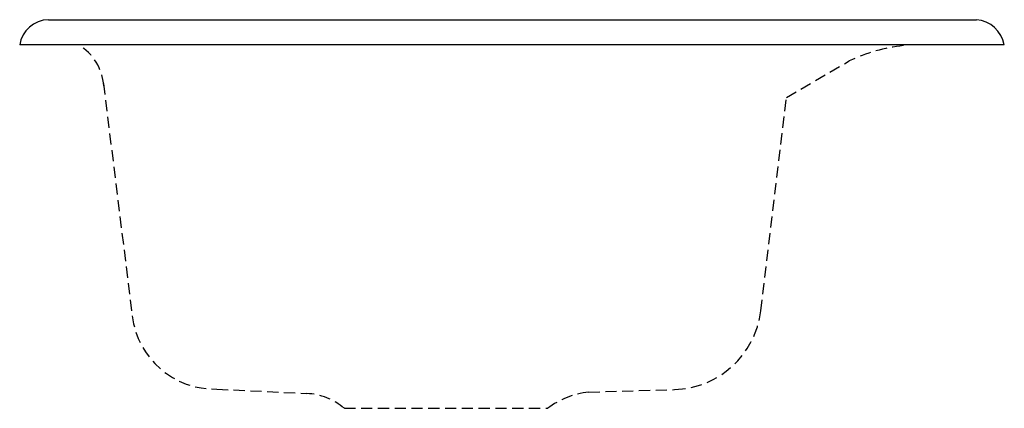
# Model space of a CAD drawing. Extents: x -11 to 11, y -8.1 to 0.6.
import ezdxf

# ---------------------------------------------------------------- set-up
doc = ezdxf.new("R2010")
doc.units = 0
doc.linetypes.add('HIDDEN', pattern=[0.375, 0.25, -0.125])
doc.layers.get('0').update_dxf_attribs({"linetype": 'CONTINUOUS'})

msp = doc.modelspace()

# ---------------------------------------------------------------- linework, layer by layer
at = {"color": 7}
for p, q in [((-10.359976, 0.562454), (10.380673, 0.562454)), ((11.001588, 0), (-11.001588, 0))]:
    msp.add_line(p, q, dxfattribs=at)
at = {"color": 7, "linetype": 'HIDDEN'}
for p, q in [((6.131974, -1.177995), (7.534429, -0.359254)), ((-9.130556, -0.86453), (-8.486837, -6.060432)), ((5.559772, -5.948281), (6.131974, -1.177995)), ((-6.594695, -7.698401), (-4.585513, -7.7959)), ((1.711436, -7.765212), (3.629995, -7.709134)), ((-3.746729, -8.127394), (0.798313, -8.127394))]:
    msp.add_line(p, q, dxfattribs=at)
at = {"color": 7}
for centre, radius, start, end in [((-10.346461, -0.100145), 0.662737, 91.168505, 171.308831), ((10.3154, -0.133557), 0.699065, 11.01411, 84.642339)]:
    msp.add_arc(centre, radius, start, end, dxfattribs=at)
at = {"color": 7, "linetype": 'HIDDEN'}
for centre, radius, start, end in [((-10.281033, -0.995678), 1.160692, 3.781929, 59.073936), ((9.205537, -3.948842), 3.959513, 96.662518, 114.964002), ((-6.634252, -5.832233), 1.866587, 187.022232, 271.214293), ((3.571477, -5.707122), 2.002867, 271.674236, 353.084411), ((-4.653386, -9.194583), 1.400329, 49.649592, 87.221824), ((1.921035, -9.625811), 1.872367, 96.427356, 126.843194)]:
    msp.add_arc(centre, radius, start, end, dxfattribs=at)

# ---------------------------------------------------------------- texts
at = {"color": 7, "flags": 8}
for tag, p, s in [('MODELNUMBER', (0, 0), 'K-5832-4'), ('TRADENAME', (0, -0.0017), 'BAKERSFIELD'), ('PRODUCT', (0, -0.0034), 'SINKS'), ('MATERIAL', (0, -0.0051), 'CAST IRON')]:
    msp.add_attdef(tag, p, s, height=0.001, dxfattribs=at)

doc.saveas('drawing.dxf')
